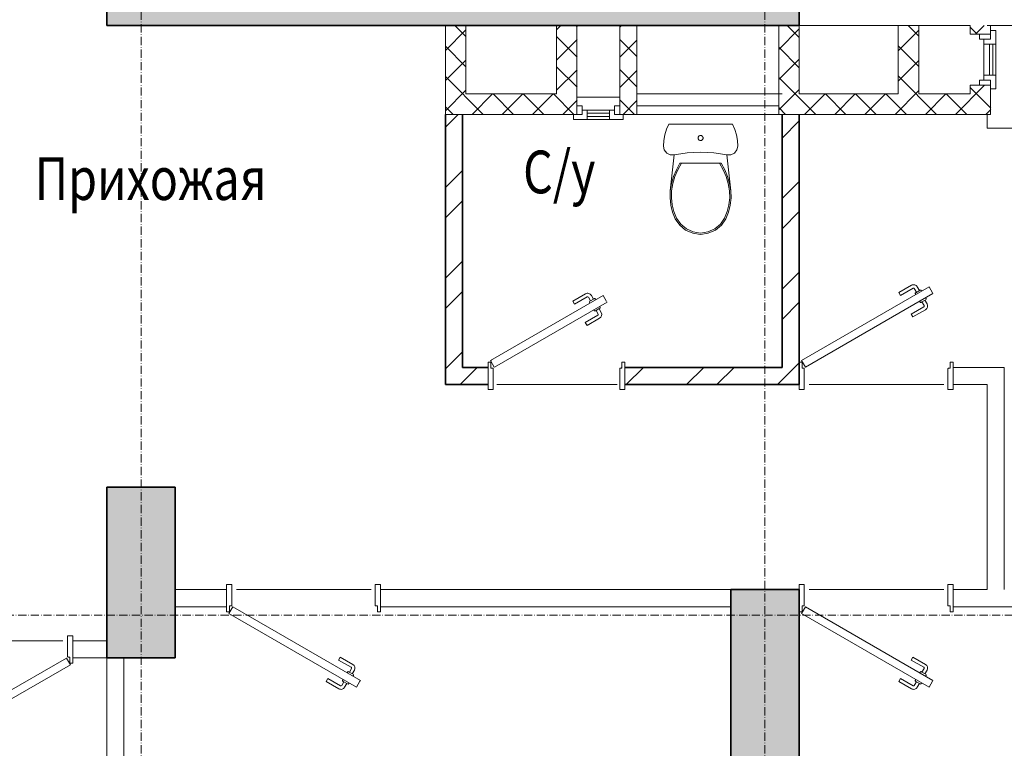
# Model space of a CAD drawing. Units: millimetres. Extents: x 905971 to 3578559, y -910680 to 366122.
# Drawn here: x 1568989 to 1574749, y 181074 to 185336 of the extents above; entities that cross this region are included whole.
import ezdxf
from ezdxf.enums import TextEntityAlignment as Align

# ---------------------------------------------------------------- set-up
doc = ezdxf.new("R2010")
doc.units = ezdxf.units.MM
doc.header["$LTSCALE"] = 5
doc.linetypes.add('ACAD_ISO10W100', pattern=[18.5, 12, -3, 0.5, -3])
doc.layers.get('0').update_dxf_attribs({"lineweight": 18})
doc.layers.get('Defpoints').update_dxf_attribs({"color": 81, "lineweight": 18})
for name, color, linetype, lineweight in [('!марки окон', 160, 'Continuous', 18), ('!сантехника', 53, 'Continuous', 18), ('AKS', 7, 'ACAD_ISO10W100', 18), ('DUVAR', 5, 'Continuous', 18), ('gör2', 252, 'Continuous', 18), ('gör3', 251, 'Continuous', 18), ('KA-PEN', 23, 'Continuous', 18), ('kerpich', 1, 'Continuous', 15), ('kolon', 4, 'Continuous', 35), ('kolon tarama', 22, 'Continuous', 18), ('prekast', 14, 'Continuous', 18), ('tefriş', 167, 'Continuous', 18), ('TUGLA', 3, 'Continuous', 35), ('ölçü', 7, 'Continuous', 5), ('Двери', 23, 'Continuous', 18)]:
    doc.layers.add(name, color=color, linetype=linetype, lineweight=lineweight)
doc.styles.add('RUSS-IC', font='russ.shx', dxfattribs={"width": 0.5})
doc.styles.add('СПДС_размеры', font='romans.shx', dxfattribs={"width": 0.7})
doc.dimstyles.new('rusça mimari100_DEV', dxfattribs={"dimtxt": 200, "dimasz": 50, "dimexe": 0.18, "dimexo": 0.0625, "dimgap": 5, "dimtad": 1, "dimdec": 1, "dimrnd": 1, "dimzin": 12, "dimdsep": 46, "dimtxsty": 'RUSS-IC', "dimblk": 'ARCHTICK', "dimcen": 0.09, "dimadec": 0, "dimazin": 0, "dimtfac": 1, "dimtdec": 1, "dimtofl": 0, "dimtmove": 0, "dimatfit": 3, "dimldrblk": 'ARCHTICK', "dimfxl": 200, "dimfxlon": 1, "dimtolj": 1, "dimtzin": 0, "dimarcsym": 0})

# ---------------------------------------------------------------- blocks, each defined once
blk = doc.blocks.new('KP')
at = {"layer": 'DUVAR'}
for p, q in [((-10.00000000001637, 1.236913e-10), (-1.819e-12, 1.236913e-10)), ((5.63887e-11, -89.99999999993452), (-9.999999999958163, -89.99999999993452))]:
    blk.add_line(p, q, dxfattribs=at)
at = {"layer": 'gör2'}
blk.add_line((-1.036824e-10, -5.747850106905389), (-1.5152182e-09, -84.6453815592613), dxfattribs=at)
at = {"layer": 'Двери', "linetype": 'Continuous'}
for p, q in [((-12.99999999998727, -2.18279e-11), (-10.00000000001637, 1.236913e-10)), ((-1.819e-12, 7.276000000000001e-12), (3.000000000012732, 9.45874e-11)), ((3.000000000012732, 9.45874e-11), (2.999999999983629, -3.000000000029103)), ((-57.06602540378923, -76.02459488695973), (-13.96602540376822, -1.373205080723)), ((-53.16891108676991, -78.27459488691996), (-10.11891108675046, -3.7098076210171)), ((-13.96602540376822, -1.373205080723), (-10.0689110867621, -3.623205080658821)), ((-12.99999999998727, -2.18279e-11), (-13.00000000001637, -1.699999999917054)), ((-13.00000000001637, -1.699999999917054), (-9.50000000001637, -1.699999999946157)), ((-9.50000000001637, -1.899999999899591), (-9.50000000001637, -1.999999999876308)), ((-9.50000000001637, -2.699999999946157), (-9.50000000001637, -2.699999999946157)), ((-9.199999998805653, -3.000000000021827), (2.999999999983629, -3.000000000029103)), ((-57.06602540378923, -76.02459488695973), (-53.60192378862239, -78.02459488690931)), ((-53.60192378862239, -78.02459488690931), (-53.16891108676991, -78.27459488691996)), ((-12.99999999995816, -89.99999999993452), (-12.99999999994361, -88.29999999992286)), ((-12.99999999994361, -88.29999999992286), (-9.499999999958163, -88.29999999986467)), ((-12.99999999995816, -89.99999999993452), (-9.999999999958163, -89.99999999993452)), ((-9.499999999958163, -87.29999999992286), (-9.499999999958163, -87.29999999992286)), ((-9.199999999897042, -86.99999999992725), (3.000000000005456, -86.99999999993452)), ((5.63887e-11, -89.99999999993452), (3.00000000007094, -89.99999999996362)), ((3.000000000005456, -86.99999999993452), (3.000000000041836, -89.9999999998472))]:
    blk.add_line(p, q, dxfattribs=at)
at = {"layer": 'Двери'}
for p, q in [((-9.50000000001637, -2.699999999946157), (-9.50000000001637, -1.699999999946157)), ((-9.499999999958163, -87.29999999992286), (-9.499999999958163, -88.29999999986467))]:
    blk.add_line(p, q, dxfattribs=at)
for points in [[(-53.93205080754846, -68.59639165669877), (-56.09711431694745, -67.346391656533, -0.4142135623730951), (-56.28012701886877, -66.66337895469118), (-52.03012701891632, -59.30216302266403), (-53.76217782649584, -58.30216302262427), (-58.01217782641049, -65.66337895467325)], [(-54.56602540374752, -71.6944678679944), (-54.99903810562714, -71.44446786800168, -0.4142135623730951), (-55.18205080757562, -70.7614551661778), (-53.68205080754846, -68.16337895480656, -0.4142135623730951), (-52.99903810565624, -67.98036625291434), (-52.56602540376403, -68.23036625291434)], [(-48.30288568296028, -71.84639165665902), (-46.13782217342641, -73.096391656533, 0.4142135623730951), (-45.45480947152355, -72.91337895468052), (-41.20480947159434, -65.55216302260636), (-39.47275866406522, -66.55216302261701), (-43.72275866399443, -73.91337895469118)], [(-50.66891108674666, -73.94446786804482), (-50.23589838482728, -74.19446786802688, 0.4142135623730951), (-49.55288568293507, -74.01145516613468), (-48.05288568296028, -71.41337895476681, 0.4142135623730951), (-48.23589838486313, -70.73036625283483), (-48.66891108674666, -70.48036625290706)]]:
    blk.add_lwpolyline(points, format="xyb", dxfattribs=at)
for points in [[(-57.09711431702411, -69.07844246429285), (-54.93205080751545, -70.32844246415227)], [(-47.13782217348852, -74.82844246426765), (-49.30288568296028, -73.5784424642279)]]:
    blk.add_lwpolyline(points, dxfattribs=at)
at = {"layer": 'Двери', "linetype": 'Continuous'}
for centre, start, end in [((-9.199999999969805, -2.699999999917054), 180, 270), ((-9.199999999897042, -87.29999999992286), 90, 180)]:
    blk.add_arc(centre, 0.3, start, end, dxfattribs=at)
at = {"layer": 'Двери'}
for centre, start, end in [((-55.84711431695135, -66.91337895470573), 149.9999999999999, 240), ((-45.88782217342641, -72.66337895464078), 240, 329.9999999999999)]:
    blk.add_arc(centre, 2.5, start, end, dxfattribs=at)
blk = doc.blocks.new('kap1')
at = {"layer": 'DUVAR'}
for p, q in [((130357.7680590329, -93083.55279176307), (130352.7680590328, -93074.89253772527)), ((130288.4860267301, -93123.55279176313), (130283.4860267301, -93114.89253772533))]:
    blk.add_line(p, q, dxfattribs=at)
at = {"layer": 'gör2'}
blk.add_line((130348.8308421981, -93077.16569092472), (130287.8966117575, -93112.34608527341), dxfattribs=at)
at = {"layer": 'Двери', "linetype": 'Continuous'}
for p, q in [((130348.6670996352, -93073.79612612227), (130351.2680590328, -93072.29446151391)), ((130352.7680590328, -93074.89253772527), (130351.2680590328, -93072.29446151391)), ((130354.7699828215, -93084.35997144015), (130348.6670996352, -93073.79612612227)), ((130359.2680590329, -93086.15086797447), (130357.7680590329, -93083.55279176307)), ((130355.1797904427, -93084.4697790612), (130355.1797904427, -93084.4697790612)), ((130356.1226107658, -93084.50279176307), (130355.8726107658, -93084.06977906117)), ((130357.7958158465, -93087.00086797444), (130356.0458158465, -93083.9697790612)), ((130359.2680590329, -93086.15086797447), (130357.7958158465, -93087.00086797444)), ((130281.9860267301, -93112.29446151397), (130284.5812343663, -93110.79611768664)), ((130283.4860267301, -93114.89253772523), (130281.9860267301, -93112.29446151397)), ((130290.6841029408, -93121.359971439), (130284.5812343663, -93110.79611768664)), ((130289.9860267301, -93126.1508679744), (130288.4860267301, -93123.55279176307)), ((130291.4582699166, -93125.3008679744), (130289.7082699166, -93122.26977906113)), ((130289.8814749973, -93122.16977906117), (130289.9680775376, -93122.11977906118)), ((130290.5742953204, -93121.76977906113), (130290.5742953204, -93121.76977906113)), ((130291.6582699166, -93126.30086797437), (130291.6582699166, -93121.80086797437)), ((130367.8582699167, -93121.80086797442), (130291.7582699165, -93121.80086797434)), ((130367.8582699166, -93126.30086797442), (130367.8582699167, -93122.30086797442)), ((130289.9860267301, -93126.1508679744), (130291.4582699166, -93125.3008679744)), ((130367.8582699166, -93126.30086797442), (130291.7582699165, -93126.30086797442)), ((130292.1314749973, -93126.0668933782), (130292.2180775377, -93126.01689337824))]:
    blk.add_line(p, q, dxfattribs=at)
at = {"layer": 'Двери'}
for p, q in [((130355.1797904427, -93084.4697790612), (130356.0458158465, -93083.9697790612)), ((130290.5742953204, -93121.76977906113), (130289.7082699166, -93122.26977906113))]:
    blk.add_line(p, q, dxfattribs=at)
for points in [[(130359.8582699167, -93120.80086797442), (130359.8582699166, -93118.30086797442, 0.4142135623730951), (130359.3582699166, -93117.80086797442), (130350.8582699166, -93117.80086797437), (130350.8582699166, -93115.80086797437), (130359.3582699166, -93115.8008679744)], [(130362.8582699166, -93121.80086797442), (130362.8582699166, -93121.30086797442, 0.4142135623730951), (130362.3582699166, -93120.80086797437), (130359.3582699165, -93120.80086797437, 0.4142135623730951), (130358.8582699166, -93121.3008679744), (130358.8582699166, -93121.80086797442)], [(130359.8582699166, -93127.30086797442), (130359.8582699166, -93129.80086797442, -0.4142135623730951), (130359.3582699166, -93130.30086797442), (130350.8582699166, -93130.3008679744), (130350.8582699166, -93132.30086797437), (130359.3582699166, -93132.30086797442)], [(130362.8582699166, -93126.30086797442), (130362.8582699166, -93126.80086797442, -0.4142135623730951), (130362.3582699167, -93127.30086797442), (130359.3582699166, -93127.30086797442, -0.4142135623730951), (130358.8582699166, -93126.80086797442), (130358.8582699166, -93126.30086797442)]]:
    blk.add_lwpolyline(points, format="xyb", dxfattribs=at)
for points in [[(130361.8582699166, -93118.3008679744), (130361.8582699166, -93120.8008679744)], [(130361.8582699166, -93129.8008679744), (130361.8582699166, -93127.3008679744)]]:
    blk.add_lwpolyline(points, dxfattribs=at)
at = {"layer": 'Двери', "linetype": 'Continuous'}
for centre, start, end in [((130355.0297904427, -93084.20997144002), 210.0000000000702, 299.9999999999669), ((130290.4242953203, -93121.50997143998), 299.9999999999669, 30.00000000007017)]:
    blk.add_arc(centre, 0.3, start, end, dxfattribs=at)
at = {"layer": 'Двери'}
for centre, start, end in [((130359.3582699166, -93118.30086797442), 0, 90), ((130359.3582699165, -93129.80086797437), 270, 0)]:
    blk.add_arc(centre, 2.499999999999999, start, end, dxfattribs=at)
blk = doc.blocks.new('asdfaaaaa')
at = {"layer": 'gör2', "ltscale": 100}
blk.add_line((328893.2764400129, 166236.146423105), (328868.276440013, 166236.1464231049), dxfattribs=at)
at = {"layer": 'gör3'}
for p, q in [((328874.5142451313, 166228.6464231051), (328887.5142451313, 166228.6464231052)), ((328874.5142451313, 166223.1464231051), (328887.5142451313, 166223.1464231052))]:
    blk.add_line(p, q, dxfattribs=at)
at = {"layer": 'Двери'}
for p, q in [((328866.5142451313, 166226.146423105), (328866.5142451313, 166223.1464231051)), ((328871.5142451313, 166231.1464231051), (328868.5142451313, 166231.1464231051)), ((328871.5142451313, 166226.1464231051), (328868.5142451313, 166226.1464231051)), ((328871.5142451313, 166231.1464231051), (328871.5142451313, 166226.1464231051)), ((328871.5142451313, 166228.6464231051), (328874.5142451313, 166228.6464231051)), ((328874.5142451313, 166228.6464231051), (328874.5142451313, 166223.1464231051)), ((328874.5142451313, 166226.8964231051), (328887.5142451313, 166226.8964231051)), ((328887.5142451313, 166228.6464231051), (328887.5142451313, 166223.1464231051)), ((328890.5142451313, 166228.6464231051), (328887.5142451313, 166228.6464231051)), ((328890.5142451313, 166231.1464231051), (328890.5142451313, 166226.1464231051)), ((328893.5142451313, 166231.1464231051), (328890.5142451313, 166231.1464231051)), ((328893.5142451313, 166226.1464231051), (328890.5142451313, 166226.1464231051)), ((328895.5142451313, 166226.1464231051), (328895.5142451313, 166223.1464231051)), ((328874.5142451313, 166223.1464231051), (328866.5142451313, 166223.1464231051)), ((328874.5142451313, 166224.8964231051), (328887.5142451313, 166224.8964231051)), ((328887.5142451313, 166223.1464231051), (328895.5142451313, 166223.1464231051))]:
    blk.add_line(p, q, dxfattribs=at)
blk = doc.blocks.new('_ArchTick')
at = {"const_width": 0.15}
blk.add_lwpolyline([(-0.5, -0.5), (0.5, 0.5)], dxfattribs=at)
blk = doc.blocks.new('*D83')
at = {"layer": 'Defpoints', "color": 0, "lineweight": 25, "ltscale": 0.7, "transparency": 16777216}
for p in [(1575855.106131104, 185301.954574369), (1574669.393977067, 184781.8920743476), (1575299.257727488, 184781.8920743476)]:
    blk.add_point(p, dxfattribs=at)
at = {"layer": 'ölçü', "color": 0, "lineweight": -2, "ltscale": 0.7, "transparency": 16777216}
for p, q in [((1575499.257727488, 185301.954574369), (1575299.077727488, 185301.954574369)), ((1575299.257727488, 185301.954574369), (1575299.257727488, 184781.8920743476)), ((1575099.257727488, 184781.8920743476), (1575299.437727488, 184781.8920743476))]:
    blk.add_line(p, q, dxfattribs=at)
at = {"layer": 'ölçü', "color": 0, "lineweight": -2, "ltscale": 0.7, "transparency": 16777216, "xscale": 50, "yscale": 50, "zscale": 50}
for p, rotation in [((1575299.257727488, 185301.954574369), 90), ((1575299.257727488, 184781.8920743476), 270)]:
    blk.add_blockref('_ArchTick', p, dxfattribs=dict(at, rotation=rotation))
at = {"layer": 'ölçü', "color": 0, "ltscale": 0.7, "transparency": 16777216, "insert": (1575194.257727488, 185041.9233243586), "char_height": 200, "attachment_point": 5, "rotation": 90, "style": 'RUSS-IC'}
blk.add_mtext('\\A1;520', dxfattribs=at)
blk = doc.blocks.new('ап')
at = {"layer": '!сантехника', "linetype": 'Continuous'}
for p, q in [((26002.57783299084, 15447.99512433937), (25992.9216151323, 15416.10493710774)), ((26015.9012379176, 15478.53510158489), (26002.57783299084, 15447.99512433937)), ((26389.43717010364, 15478.31001958312), (26015.9012379176, 15478.53510158489)), ((26402.72376034593, 15447.75400792038), (26389.43717010364, 15478.31001958312)), ((26412.34153898828, 15415.85220673319), (26402.72376034593, 15447.75400792038)), ((25987.06584884657, 15383.30345966834), (25985.09180587851, 15350.04164313106)), ((25992.9216151323, 15416.10493710774), (25987.06584884657, 15383.30345966834)), ((26187.84885166823, 15400.03619933443), (26187.61939847416, 15397.43161445844)), ((26187.61939847416, 15397.43161445844), (26187.84571260698, 15394.82675495017)), ((26187.84571260698, 15394.82675495017), (26188.52091762629, 15392.30076814767)), ((26188.52710037, 15402.56137058467), (26187.84885166823, 15400.03619933443)), ((26188.52091762629, 15392.30076814767), (26189.62449776924, 15389.93040488172)), ((26189.63353633587, 15404.93040215853), (26188.52710037, 15402.56137058467)), ((26189.62449776924, 15389.93040488172), (26191.12292131163, 15387.78768744068)), ((26191.13454106891, 15407.07131223041), (26189.63353633587, 15404.93040215853)), ((26191.12292131163, 15387.78768744068), (26192.97065941236, 15385.93772120974)), ((26192.98450729985, 15408.91905033115), (26191.13454106891, 15407.07131223041)), ((26192.97065941236, 15385.93772120974), (26195.11156948425, 15384.4367164767)), ((26195.12722474089, 15410.41747387353), (26192.98450729985, 15408.91905033115)), ((26195.11156948425, 15384.4367164767), (26197.48060105811, 15383.33028051083)), ((26197.49758800685, 15411.52105401649), (26195.12722474089, 15410.41747387353)), ((26197.48060105811, 15383.33028051083), (26200.00577230835, 15382.65203180906)), ((26200.02357480934, 15412.19625903579), (26197.49758800685, 15411.52105401649)), ((26200.00577230835, 15382.65203180906), (26202.61035718434, 15382.42257861499)), ((26202.62843431761, 15412.42257316861), (26200.02357480934, 15412.19625903579)), ((26202.61035718434, 15382.42257861499), (26205.2152166926, 15382.64889274781)), ((26205.2330191936, 15412.19311997454), (26202.62843431761, 15412.42257316861)), ((26205.2152166926, 15382.64889274781), (26207.7412034951, 15383.32409776712)), ((26207.75819044384, 15411.51487127277), (26205.2330191936, 15412.19311997454)), ((26207.7412034951, 15383.32409776712), (26210.11156676106, 15384.42767791007)), ((26210.1272220177, 15410.4084353069), (26207.75819044384, 15411.51487127277)), ((26210.11156676106, 15384.42767791007), (26212.2542842021, 15385.92610145246)), ((26212.26813208958, 15408.90743057386), (26210.1272220177, 15410.4084353069)), ((26212.2542842021, 15385.92610145246), (26214.10425043303, 15387.77383955319)), ((26214.11587019032, 15407.05746434292), (26212.26813208958, 15408.90743057386)), ((26214.10425043303, 15387.77383955319), (26215.60525516607, 15389.91474962508)), ((26215.61429373271, 15404.91474690189), (26214.11587019032, 15407.05746434292)), ((26215.60525516607, 15389.91474962508), (26216.71169113194, 15392.28378119893)), ((26216.71787387566, 15402.54438363593), (26215.61429373271, 15404.91474690189)), ((26216.71169113194, 15392.28378119893), (26217.38993983371, 15394.80895244918)), ((26217.39307889496, 15400.01839683343), (26216.71787387566, 15402.54438363593)), ((26217.38993983371, 15394.80895244918), (26217.61939302778, 15397.41353732517)), ((26217.61939302778, 15397.41353732517), (26217.39307889496, 15400.01839683343)), ((26418.15777058355, 15383.04369608382), (26412.34153898828, 15415.85220673319)), ((26420.09172690601, 15349.77952469864), (26418.15777058355, 15383.04369608382)), ((25985.09180587851, 15350.04164313106), (25990.14623987763, 15327.52659338764)), ((25990.14623987763, 15327.52659338764), (26004.35928857827, 15309.34802571487)), ((26400.77521661054, 15309.10915688612), (26415.01016274528, 15327.27058261598)), ((26415.01016274528, 15327.27058261598), (26420.09172690601, 15349.77952469864)), ((26004.35928857827, 15309.34802571487), (26024.99106509254, 15299.01359172624)), ((26024.99106509254, 15299.01359172624), (26048.06076925985, 15298.51569049863)), ((26048.06128641661, 15298.51578181605), (26025.43323341193, 15088.52928707581)), ((26048.06076925985, 15298.51569049863), (26086.34985015177, 15305.27661983211)), ((26086.34985015177, 15305.27661983211), (26124.9287704389, 15310.11137416706)), ((26124.9287704389, 15310.11137416706), (26163.70052230543, 15313.00701195523)), ((26163.70052230543, 15313.00701195523), (26202.57010215318, 15313.95759044197)), ((26202.57010215318, 15313.95759044197), (26241.43750819259, 15312.96016988493)), ((26241.43750819259, 15312.96016988493), (26280.2067422488, 15310.01780813039)), ((26280.2067422488, 15310.01780813039), (26318.77980795504, 15305.13656422924)), ((26318.77980795504, 15305.13656422924), (26357.06071316214, 15298.32949602594)), ((26379.43316914465, 15088.31597690322), (26357.059499048, 15298.33013733944)), ((26357.06071316214, 15298.32949602594), (26380.13100061829, 15298.79959462259)), ((26380.13100061829, 15298.79959462259), (26400.77521661054, 15309.10915688612)), ((26060.8696270495, 15211.97895654059), (26044.34870194572, 15172.27890436536)), ((26069.70559471423, 15211.92263223153), (26052.70456002966, 15172.04086932348)), ((26081.82725581969, 15249.52633489555), (26060.8696270495, 15211.97895654059)), ((26091.29425410099, 15249.52063035486), (26069.70559471423, 15211.92263223153)), ((26323.2332119934, 15249.38087061441), (26081.82725581969, 15249.52633489555)), ((26335.30954709746, 15211.76358693451), (26313.76621371209, 15249.3865751551)), ((26344.14557562188, 15211.80826260711), (26323.2332119934, 15249.38087061441)), ((26352.26250564611, 15171.8603643272), (26335.30954709746, 15211.76358693451)), ((26360.61864452817, 15172.08832920072), (26344.14557562188, 15211.80826260711)), ((26044.34870194572, 15172.27890436536), (26032.48479440797, 15130.94704570965)), ((26052.70456002966, 15172.04086932348), (26040.52648563671, 15130.43219992538)), ((26364.39042684051, 15130.23704883573), (26352.26250564611, 15171.8603643272)), ((26372.43273269178, 15130.74220286629), (26360.61864452817, 15172.08832920072)), ((26032.48479440797, 15130.94704570965), (26025.43323341193, 15088.52928707581)), ((26040.52648563671, 15130.43219992538), (26033.3427209956, 15087.67652089229)), ((26371.52265960038, 15087.47274339464), (26364.39042684051, 15130.23704883573)), ((26379.43316914465, 15088.31597690322), (26372.43273269178, 15130.74220286629)), ((26025.43323341193, 15088.52928707581), (26023.90194317332, 15046.55920216756)), ((26023.90194317332, 15046.55920216756), (26028.3167777926, 15004.79453433356)), ((26033.3427209956, 15087.67652089229), (26031.85310984719, 15046.83341107403)), ((26031.85310984719, 15046.83341107403), (26036.14961936772, 15006.18881474266)), ((26368.61755900948, 15005.98847913119), (26372.96304792004, 15046.62786804303)), ((26372.96304792004, 15046.62786804303), (26371.52265960038, 15087.47274339464)), ((26376.44871459064, 15004.58476004824), (26380.91387835922, 15046.3440770508)), ((26380.91387835922, 15046.3440770508), (26379.43316914465, 15088.31597690322)), ((26028.3167777926, 15004.79453433356), (26038.58924163795, 14964.07233705068)), ((26036.14961936772, 15006.18881474266), (26046.145741271, 14966.55878417372)), ((26358.57368455095, 14966.37052408728), (26368.61755900948, 15005.98847913119)), ((26366.12818217456, 14963.87497151221), (26376.44871459064, 15004.58476004824)), ((26038.58924163795, 14964.07233705068), (26054.5108270479, 14925.20973610795)), ((26046.145741271, 14966.55878417372), (26061.64095524014, 14928.7394403395)), ((26054.5108270479, 14925.20973610795), (26080.23810182685, 14887.48822674727)), ((26061.64095524014, 14928.7394403395), (26086.12632571903, 14892.83667964466)), ((26318.50428353174, 14892.69665537549), (26343.03290415455, 14928.56988165)), ((26324.38605750276, 14887.34111021615), (26350.15877337419, 14925.03158716472)), ((26343.03290415455, 14928.56988165), (26358.57368455095, 14966.37052408728)), ((26350.15877337419, 14925.03158716472), (26366.12818217456, 14963.87497151221)), ((26080.23810182685, 14887.48822674727), (26115.31749676332, 14858.26108361129)), ((26086.12632571903, 14892.83667964466), (26119.51456998537, 14865.0195558032)), ((26119.51456998537, 14865.0195558032), (26159.24797017248, 14847.41661040844)), ((26245.327954545, 14847.36474108737), (26285.08253992716, 14864.91978930982)), ((26285.08253992716, 14864.91978930982), (26318.50428353174, 14892.69665537549)), ((26289.27146518268, 14858.15626395659), (26324.38605750276, 14887.34111021615)), ((26115.31749676332, 14858.26108361129), (26157.0633602967, 14839.76692540246)), ((26157.0633602967, 14839.76692540246), (26202.27954564549, 14833.42267828374)), ((26159.24797017248, 14847.41661040844), (26202.28433909866, 14841.37767683954)), ((26202.27954564549, 14833.42267828374), (26247.50334387768, 14839.71242887136)), ((26202.28433909866, 14841.37767683954), (26245.327954545, 14847.36474108737)), ((26247.50334387768, 14839.71242887136), (26289.27146518268, 14858.15626395659))]:
    blk.add_line(p, q, dxfattribs=at)

msp = doc.modelspace()

# ---------------------------------------------------------------- hatches: boundary and pattern name
at = {"layer": 'kerpich', "ltscale": 0.7}
h = msp.add_hatch(dxfattribs=at)
h.set_pattern_fill('ANSI37', color=256, scale=1000, angle=-1.272221872585407e-14, style=0)
h.set_pattern_definition([(44.99999999999999, (1573259.559431157, 184814.6246165665), (-88.38834764831842, 88.38834764831846), []), (135, (1573259.559431157, 184814.6246165665), (-88.38834764831846, -88.38834764831842), [])])
edge = h.paths.add_edge_path()
edge.add_line((1573429.393977065, 184891.9545743703), (1573429.393977065, 184771.9545743696))
edge.add_line((1573429.393977065, 184771.9545743696), (1573429.393977064, 184781.9545743699))
edge.add_line((1573429.393977064, 184781.9545743699), (1573429.393977065, 184901.9545743682))
edge.add_line((1573429.393977065, 184901.9545743682), (1573429.393977065, 185101.9545743685))
h.paths.add_polyline_path([(1572600.0653539, 184901.9545743697), (1572600.0653539, 184901.9545743687), (1572600.065353901, 185301.9545743681), (1572500.065353902, 185301.9545743681), (1572500.0653539, 184781.9545743697), (1572600.0653539, 184781.954574369)])
h.paths.add_polyline_path([(1572250.065353901, 185301.9545743681), (1572130.065353901, 185301.9545743681), (1572130.065353901, 184901.9545743678), (1571600.065353899, 184901.9545743676), (1571600.065353899, 185301.9545743681), (1571480.065353899, 185301.9545743681), (1571480.065353899, 184781.9545743677), (1572250.065353901, 184781.9545743678)])
h.paths.add_polyline_path([(1574670.065353901, 185301.9545743681), (1574550.065353901, 185301.9545743681), (1574550.065353901, 185251.9545743709), (1574670.065353901, 185251.9545743709)], flags=17)
h.paths.add_polyline_path([(1574250.065353901, 185301.9545743681), (1574130.065353901, 185301.9545743681), (1574130.065353901, 184901.9545743674), (1573550.065353899, 184901.9545743669), (1573550.065353899, 185301.9545743681), (1573430.065353899, 185301.9545743681), (1573430.065353899, 184901.9545743681), (1573429.393977065, 184901.9545743682), (1573429.393977064, 184781.9545743699), (1574670.065353901, 184781.9545743676), (1574670.065353903, 184951.954574369), (1574550.065353901, 184951.954574369), (1574550.065353901, 184901.9545743676), (1574250.065353901, 184901.9545743675)])
at = {"layer": 'kolon tarama'}
h = msp.add_hatch(dxfattribs=at)
h.set_pattern_fill('ANSI35', color=256, scale=800, angle=360, style=0)
h.set_pattern_definition([(44.99999999999999, (-1896304.192063475, -1501232.35471745), (-141.4213562373094, 141.4213562373096), []), (44.99999999999999, (-1896162.770707475, -1501232.35471745), (-141.4213562373094, 141.4213562373096), [250, -50, 0, -50])])
h.paths.add_polyline_path([(1578849.393977066, 185301.954574369), (1578849.393977066, 185601.954574369), (1577649.393977066, 185601.954574369), (1577649.393977066, 185301.954574369)])
h.paths.add_polyline_path([(1578849.393977066, 181601.954574369), (1578849.393977066, 182001.954574369), (1577649.393977066, 181964.7868992538), (1577649.393977066, 181601.954574369)])
h.paths.add_polyline_path([(1578849.393977066, 188901.9545743697), (1578849.393977066, 189301.9545743698), (1577649.393977066, 189301.9545743698), (1577649.393977066, 188901.9545743697)])
h.paths.add_polyline_path([(1573149.393977065, 188901.954574369), (1573549.393977065, 188901.954574369), (1573549.393977065, 189701.9545743698), (1573549.393977065, 189901.9545743698), (1573149.393977065, 189901.9545743698)])
h.paths.add_polyline_path([(1573549.393977065, 194301.9545743698), (1573149.393977065, 194301.9545743698), (1573149.393977065, 193101.9545743698), (1573549.393977065, 193101.9545743698)])
h.paths.add_polyline_path([(1577649.393977066, 193101.9545743698), (1578849.393977066, 193101.9545743698), (1578849.393977066, 193501.9545743691), (1578049.393977065, 193501.9545743691), (1578049.393977065, 194301.9545743698), (1577649.393977066, 194301.9545743698)])
h.paths.add_polyline_path([(1559549.393977065, 177801.954574369), (1559149.393977065, 177801.954574369), (1559149.393977065, 176601.954574369), (1559549.393977065, 176601.954574369)])
h.paths.add_polyline_path([(1562799.393977065, 176601.954574369), (1563199.393977066, 176601.954574369), (1563199.393977066, 177801.954574369), (1562799.393977065, 177801.954574369)])
h.paths.add_polyline_path([(1566299.393977065, 176601.954574369), (1566499.393977065, 176601.954574369), (1566499.393977065, 177801.954574369), (1566299.393977065, 177801.954574369), (1566199.393977066, 177801.954574369), (1566199.393977066, 176601.954574369)])
h.paths.add_polyline_path([(1569899.393977066, 176601.954574369), (1569899.393977066, 177801.954574369), (1569499.393977065, 177801.954574369), (1569499.393977065, 176601.954574369)])
h.paths.add_polyline_path([(1573549.393977065, 176601.954574369), (1573549.393977065, 177801.954574369), (1573149.393977065, 177801.954574369), (1573149.393977065, 176601.954574369)])
h.paths.add_polyline_path([(1578049.393977065, 177401.954574369), (1578849.393977066, 177401.954574369), (1578849.393977066, 177801.954574369), (1577649.393977066, 177801.954574369), (1577649.393977066, 177301.9545726868), (1577649.393977066, 176601.954574369), (1578049.393977065, 176601.954574369)])
h.paths.add_polyline_path([(1563199.393977066, 185301.954574369), (1563199.393977066, 185601.954574369), (1559149.393977065, 185601.954574369), (1559149.393977065, 185301.954574369)])
h.paths.add_polyline_path([(1564549.393977066, 185601.954574369), (1564549.393977066, 185301.954574369), (1568149.393977066, 185301.954574369), (1568149.393977066, 185601.954574369)])
h.paths.add_polyline_path([(1569499.393977065, 185601.954574369), (1569499.393977065, 185301.954574369), (1573549.393977065, 185301.954574369), (1573549.393977065, 185601.954574369)])
h.paths.add_polyline_path([(1559549.393977065, 182001.954574369), (1559149.393977065, 182001.954574369), (1559149.393977065, 181201.954574369), (1559149.393977065, 181001.954574369), (1559549.393977065, 181001.954574369), (1559549.393977065, 181201.954574369)])
h.paths.add_polyline_path([(1562799.393977065, 181601.954574369), (1563199.393977066, 181601.954574369), (1563199.393977066, 182401.954574369), (1563199.39397706, 182601.954574369), (1562799.393977065, 182601.954574369), (1562799.393977065, 182401.954574369)])
h.paths.add_polyline_path([(1564549.393977066, 181901.954574369), (1564549.393977066, 181601.954574369), (1568149.393977066, 181601.954574369), (1568149.393977066, 181901.954574369)])
h.paths.add_polyline_path([(1569899.393977066, 182601.954574369), (1569499.393977065, 182601.954574369), (1569499.393977065, 182401.954574369), (1569499.393977065, 181601.954574369), (1569899.393977066, 181601.954574369)])
h.paths.add_polyline_path([(1573149.393977065, 181251.954574369), (1573149.393977065, 181001.954574369), (1573549.393977065, 181001.954574369), (1573549.393977065, 181251.954574369), (1573549.393977065, 182001.954574369), (1573149.393977065, 182001.954574369)])
h.paths.add_polyline_path([(1566749.393977065, 190651.9545743691), (1564799.393977065, 190651.9545743691), (1564799.393977065, 187701.954574369), (1565099.393977065, 187701.954574369), (1565099.393977065, 190351.9545743691), (1566749.393977065, 190351.9545743691), (1566749.393977066, 187701.954574369), (1567049.393977065, 187701.954574369), (1567049.393977065, 194301.9545743698), (1566749.393977065, 194301.9545743698), (1566749.393977065, 192801.9545743691), (1565099.393977065, 192801.9545743691), (1564799.393977065, 192801.9545743691), (1564799.393977064, 192501.9545743691), (1566749.393977065, 192501.9545743691)])
h.paths.add_polyline_path([(1569499.393977065, 188451.954574369), (1569799.393977065, 188451.954574369), (1569799.393977065, 194301.9545743698), (1569499.393977065, 194301.9545743698)])
h.paths.add_polyline_path([(1555049.393977065, 181601.954574369), (1555049.393977065, 182001.954574369), (1553849.393977066, 182001.954574369), (1553849.393977066, 181601.954574369)])
h.paths.add_polyline_path([(1553849.393977066, 185601.954574369), (1553849.393977066, 185301.954574369), (1555049.393977065, 185301.954574369), (1555049.393977065, 185601.954574369)])
h.paths.add_polyline_path([(1555049.393977065, 188901.954574369), (1555049.393977065, 189301.9545743698), (1553849.393977066, 189301.9545743698), (1553849.393977066, 188901.9545743697)])
h.paths.add_polyline_path([(1554649.393977065, 193501.9545743691), (1553849.393977066, 193501.9545743691), (1553849.393977066, 193101.9545743698), (1555049.393977065, 193101.9545743698), (1555049.393977065, 193701.9545743698), (1555049.393977065, 194301.9545743698), (1554649.393977065, 194301.9545743698)])
h.paths.add_polyline_path([(1559549.393977065, 194301.9545743698), (1559149.393977065, 194301.9545743698), (1559149.393977065, 193101.9545743698), (1559549.393977065, 193101.9545743698)])
h.paths.add_polyline_path([(1559549.393977065, 189701.9545743698), (1559549.393977065, 189901.9545743698), (1559149.393977065, 189901.9545743698), (1559149.393977065, 189701.9545743698), (1559149.393977065, 188901.954574369), (1559549.393977065, 188901.954574369)])
h.paths.add_polyline_path([(1563199.393977066, 194301.9545743698), (1562899.393977065, 194301.9545743698), (1562899.393977065, 188451.954574369), (1563199.393977066, 188451.954574369)])
h.paths.add_polyline_path([(1554649.393977065, 177401.954574369), (1554649.393977065, 176601.954574369), (1555049.393977065, 176601.954574369), (1555049.393977065, 177801.954574369), (1553849.393977066, 177801.954574369), (1553849.393977066, 177401.954574369)])
at = {"layer": 'TUGLA', "ltscale": 100}
h = msp.add_hatch(dxfattribs=at)
h.set_pattern_fill('ANSI32', color=256, scale=1000, angle=-1.272221872585407e-14, style=0)
h.set_pattern_definition([(44.99999999999999, (815357.3015091016, -133716.1601642754), (-265.1650429449552, 265.1650429449554), []), (44.99999999999999, (815534.0782041017, -133716.1601642754), (-265.1650429449552, 265.1650429449554), [])])
h.paths.add_polyline_path([(1571579.393977063, 184781.9545743684), (1571479.393977065, 184781.9545743684), (1571479.393977064, 183201.9553567643), (1571729.393977061, 183201.955356771), (1571729.393977061, 183301.9553567661), (1571579.393977064, 183301.9553567657)])
h = msp.add_hatch(dxfattribs=at)
h.set_pattern_fill('ANSI32', color=256, scale=1000, angle=-1.272221872585407e-14, style=0)
h.set_pattern_definition([(44.99999999999999, (592224.8205411627, -198191.866080614), (-265.1650429449552, 265.1650429449554), []), (44.99999999999999, (592401.5972361628, -198191.866080614), (-265.1650429449552, 265.1650429449554), [])])
h.paths.add_polyline_path([(1573549.393977067, 184781.9545743685), (1573449.393977065, 184781.9545743683), (1573449.393977064, 183301.9553567668), (1572529.393977063, 183301.9553567659), (1572529.393977062, 183201.9553567659), (1573549.195957262, 183199.9751587464)])

# ---------------------------------------------------------------- linework, layer by layer
at = {"layer": 'AKS', "ltscale": 0.8}
for p, q in [((1569699.393977065, 195595.5591946191), (1569699.393977065, 174574.1664848001)), ((1573349.393977065, 195595.5591946191), (1573349.393977065, 174574.1664848001)), ((1551294.136574742, 181851.954574369), (1581301.473026555, 181851.954574369))]:
    msp.add_line(p, q, dxfattribs=at)
at = {"layer": 'DUVAR'}
for p, q in [((1573549.393977064, 185301.9545743688), (1574549.393977067, 185301.9545743688)), ((1574649.393977067, 185301.954574369), (1577649.393977066, 185301.954574369)), ((1570199.393977066, 182001.954574369), (1569899.393977066, 182001.954574369)), ((1573149.393977065, 182001.954574369), (1571099.393977065, 182001.954574369)), ((1571758.9742442, 182001.954574369), (1573149.393977065, 182001.954574369)), ((1574649.393977065, 182001.954574369), (1574449.393977066, 182001.954574369)), ((1570199.393977066, 181901.954574369), (1569899.393977066, 181901.954574369)), ((1573149.393977065, 181901.954574369), (1571099.393977066, 181901.954574369)), ((1577649.393977066, 181901.954574369), (1574449.393977066, 181901.954574369)), ((1569499.393977065, 181701.954574369), (1569299.393977065, 181701.954574369)), ((1569499.393977065, 181601.954574369), (1569299.393977066, 181601.954574369)), ((1569499.393977065, 181601.954574369), (1569499.393977065, 177801.954574369)), ((1569599.393977065, 181601.954574369), (1569599.393977065, 177801.954574369))]:
    msp.add_line(p, q, dxfattribs=at)
at = {"layer": 'DUVAR', "ltscale": 100}
for p, q in [((1574449.393977065, 183301.9553567665), (1574749.393977063, 183301.9553567591)), ((1574749.393977063, 183301.9553567591), (1574749.393977061, 182001.9553567631)), ((1574449.393977065, 183201.9553567654), (1574649.393977063, 183201.9553567603)), ((1574649.393977063, 183201.9553567631), (1574649.393977062, 182001.9553567631))]:
    msp.add_line(p, q, dxfattribs=at)
at = {"layer": 'gör3'}
for p, q in [((1574629.393977067, 185191.9545743697), (1574629.393977065, 185011.9545743697)), ((1574699.393977067, 185191.9545743697), (1574699.393977065, 185011.9545743692)), ((1573449.393977065, 184901.954574369), (1572599.393977066, 184901.9545743701))]:
    msp.add_line(p, q, dxfattribs=at)
at = {"layer": 'KA-PEN'}
for p, q in [((1574604.393977067, 185221.9545743697), (1574604.393977067, 185251.9545743697)), ((1574669.393977067, 185271.9545743697), (1574699.393977067, 185271.9545743692)), ((1574669.393977067, 185221.9545743697), (1574669.393977067, 185251.9545743697)), ((1574699.393977067, 185191.9545743697), (1574699.393977067, 185271.9545743692)), ((1574604.393977067, 185221.9545743697), (1574669.393977067, 185221.9545743697)), ((1574629.393977067, 185221.9545743697), (1574629.393977067, 185191.9545743697)), ((1574629.393977067, 185191.9545743697), (1574699.393977067, 185191.9545743697)), ((1574661.893977067, 185191.9545743697), (1574661.893977067, 185011.9545743697)), ((1574681.893977067, 185191.9545743697), (1574681.893977066, 185011.9545743697)), ((1574604.393977067, 184981.9545743697), (1574669.393977067, 184981.9545743697)), ((1574604.393977067, 184951.9545743697), (1574604.393977067, 184981.9545743697)), ((1574629.393977067, 185011.9545743697), (1574699.393977066, 185011.9545743697)), ((1574629.393977066, 184981.9545743697), (1574629.393977067, 185011.9545743697)), ((1574669.393977067, 184951.9545743697), (1574669.393977067, 184981.9545743697)), ((1574699.393977066, 185011.9545743697), (1574699.393977066, 184931.9545743697)), ((1574669.393977067, 184931.9545743697), (1574699.393977066, 184931.9545743697))]:
    msp.add_line(p, q, dxfattribs=at)
at = {"layer": 'kerpich'}
for p, q in [((1571479.393977065, 184781.9545743684), (1571479.393977065, 185301.9545743683)), ((1571599.393977065, 184901.9545743683), (1571599.393977065, 185301.9545743688)), ((1572129.393977067, 184901.9545743689), (1572129.393977067, 185301.9545743688)), ((1572249.393977067, 184781.9545743685), (1572249.393977066, 185301.9545743688)), ((1572499.393977067, 185301.9545743716), (1572499.393977066, 184781.9545743704)), ((1572599.393977067, 185301.9545743713), (1572599.393977066, 184781.9545743699)), ((1573429.393977065, 184901.9545743688), (1573429.393977065, 185301.9545743683)), ((1573549.393977065, 184901.9545743683), (1573549.393977065, 185301.9545743688)), ((1574129.393977067, 185301.9545743688), (1574129.393977067, 184901.9545743681)), ((1574249.393977067, 185301.9545743688), (1574249.393977067, 184901.9545743681)), ((1574549.393977067, 185301.9545743688), (1574549.393977067, 185251.9545743704)), ((1574669.393977069, 185251.9545743716), (1574549.393977067, 185251.9545743716)), ((1574669.393977067, 185301.9545743688), (1574669.393977067, 185251.9545743704)), ((1572129.393977067, 184901.9545743685), (1571599.393977065, 184901.9545743683)), ((1573429.393977065, 184781.9545743699), (1573429.393977065, 184901.9545743688)), ((1574129.393977067, 184901.9545743681), (1573549.393977065, 184901.9545743676)), ((1574549.393977067, 184901.9545743683), (1574249.393977067, 184901.9545743682)), ((1574549.393977066, 184951.9545743697), (1574549.393977067, 184901.9545743683)), ((1574669.393977068, 184951.9545743697), (1574549.393977066, 184951.9545743697)), ((1571479.393977065, 184781.9545743684), (1572249.393977067, 184781.9545743685)), ((1572599.393977066, 184781.9545743699), (1572499.393977066, 184781.9545743704)), ((1574669.393977067, 184781.9545743683), (1573429.393977065, 184781.9545743683))]:
    msp.add_line(p, q, dxfattribs=at)
at = {"layer": 'kerpich', "ltscale": 0.7}
msp.add_line((1574669.393977068, 184951.9545743697), (1574669.393977067, 184781.9545743683), dxfattribs=at)
at = {"layer": 'kolon'}
for p, q in [((1569499.393977065, 185301.954574369), (1569499.393977065, 185601.954574369)), ((1573549.393977065, 185601.954574369), (1573549.393977065, 185301.954574369)), ((1573549.393977065, 185301.954574369), (1569499.393977065, 185301.954574369)), ((1569499.393977065, 181601.954574369), (1569499.393977065, 182601.954574369)), ((1569499.393977065, 182601.954574369), (1569899.393977066, 182601.954574369)), ((1569899.393977066, 182601.954574369), (1569899.393977066, 181601.954574369)), ((1573149.393977065, 181001.954574369), (1573149.393977065, 182001.954574369)), ((1573149.393977065, 182001.954574369), (1573549.393977065, 182001.954574369)), ((1573549.393977065, 182001.954574369), (1573549.393977065, 181001.954574369)), ((1569899.393977066, 181601.954574369), (1569499.393977065, 181601.954574369))]:
    msp.add_line(p, q, dxfattribs=at)
at = {"layer": 'prekast', "color": 2, "ltscale": 0.7}
for p, q in [((1572599.393977066, 184831.9545743803), (1573429.393977065, 184831.9545743699)), ((1572599.393977066, 184781.9545743803), (1573429.393977064, 184781.9545743699))]:
    msp.add_line(p, q, dxfattribs=at)
at = {"layer": 'tefriş'}
for p in [(1574649.393977067, 184781.9545743683), (1577877.642329147, 184701.954574369)]:
    msp.add_line(p, (1574649.393977067, 184701.954574369), dxfattribs=at)
at = {"layer": 'TUGLA'}
for p, q in [((1571479.393977065, 184781.9545743684), (1571479.393977064, 183201.9553567643)), ((1571579.393977063, 184781.9545743684), (1571579.393977064, 183301.9553567657)), ((1573449.393977065, 184781.9545743683), (1573449.393977064, 183301.9553567668)), ((1573549.393977063, 184781.9545743684), (1573549.393977064, 183201.9553567659)), ((1571579.393977064, 183301.9553567657), (1571729.393977061, 183301.9553567661)), ((1572529.393977062, 183301.9553567746), (1573449.393977064, 183301.9553567661)), ((1573449.393977064, 183321.9553567661), (1573449.393977064, 183301.9553567668)), ((1571729.393977061, 183201.955356771), (1571479.393977064, 183201.9553567643)), ((1573549.393977064, 183201.9553567661), (1572529.393977062, 183201.9553567746))]:
    msp.add_line(p, q, dxfattribs=at)

# ---------------------------------------------------------------- block references
at = {"layer": '!сантехника', "color": 7, "extrusion": (0, 0, -1), "xscale": -1, "zscale": -1}
msp.add_blockref('ап', (-1546769.96604382, 169246.4998731917), dxfattribs=at)
at = {"layer": 'KA-PEN', "xscale": -10, "yscale": 10, "zscale": 10}
msp.add_blockref('asdfaaaaa', (4861184.536428377, -1477479.509656681), dxfattribs=at)
at = {"layer": 'KA-PEN', "linetype": 'Continuous', "extrusion": (0, 0, -1), "xscale": 10, "yscale": 10, "zscale": -10, "rotation": 149.9999999999896}
msp.add_blockref('kap1', (-909015.7707385202, -1274614.098860278), dxfattribs=at)
msp.add_blockref('kap1', (-909015.7707385202, -1274614.098860278), dxfattribs=at)
at = {"layer": 'KA-PEN', "yscale": 10, "zscale": 10}
for p, xscale, rotation in [((1573549.393977065, 183201.955356766), -10, 90), ((1573549.393977065, 183201.955356766), -10, 90), ((1570199.393977067, 182001.954574369), 10, 89.99999999999999), ((1570199.393977067, 182001.954574369), 10, 89.99999999999999), ((1573549.393977067, 182001.954574369), 10, 89.99999999999999), ((1573549.393977067, 182001.954574369), 10, 89.99999999999999), ((1569299.393977065, 181701.954574369), -10, 270), ((1569299.393977065, 181701.954574369), -10, 270)]:
    msp.add_blockref('KP', p, dxfattribs=dict(at, xscale=xscale, rotation=rotation))

# ---------------------------------------------------------------- texts
at = {"layer": '!марки окон', "style": 'СПДС_размеры', "width": 0.8}
for s, p in [('С/у', (1572145.768232842, 184445.1481325917)), ('Прихожая', (1569754.625712655, 184406.0872200737))]:
    msp.add_text(s, height=250, dxfattribs=at).set_placement(p, align=Align.MIDDLE_CENTER)

# ---------------------------------------------------------------- dimensions: what is measured, and where the dimension line sits
at = {"layer": 'ölçü', "ltscale": 0.7}
dim = msp.add_linear_dim(base=(1575299.257727488, 184781.8920743476), p1=(1575855.106131104, 185301.954574369), p2=(1574669.393977067, 184781.8920743476), angle=90, dimstyle='rusça mimari100_DEV', dxfattribs=at)
dim.commit()
dim.dimension.update_dxf_attribs({"geometry": '*D83', "text_midpoint": (1575194.257727488, 185041.9233243586)})

doc.saveas('drawing.dxf')
